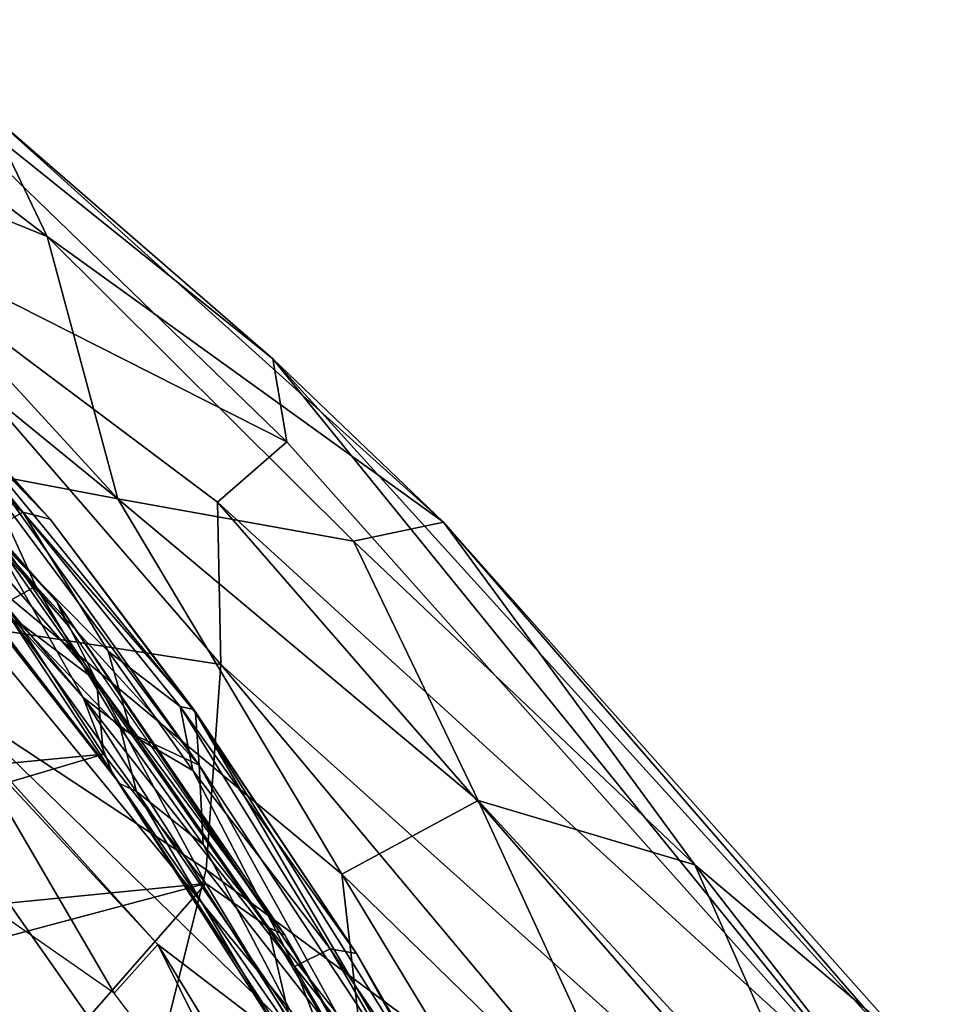
# Model space of a CAD drawing. Units: inches. Extents: x -16.6 to 14.7, y -14.5 to 15.5.
# Drawn here: x 8.2 to 10.2, y 12.2 to 14.4 of the extents above; entities that cross this region are included whole.
import ezdxf

# ---------------------------------------------------------------- set-up
doc = ezdxf.new("R2010")
doc.units = ezdxf.units.IN
doc.header["$MEASUREMENT"] = 0
doc.layers.add('SEAT-FABRIC', color=5, linetype='Continuous')
doc.layers.add('SEAT-SHELL', color=5, linetype='Continuous')

msp = doc.modelspace()

# ---------------------------------------------------------------- linework, layer by layer
at = {"layer": 'SEAT-FABRIC'}
for points in [[(7.7732, 13.9442, 19.8321), (8.7924, 13.4287, 17.6346), (7.8255, 14.3641, 19.0332)], [(8.7616, 13.6126, 17.1607), (8.1273, 14.1617, 17.4358), (7.8255, 14.3641, 19.0332)], [(8.7924, 13.4287, 17.6346), (8.7616, 13.6126, 17.1607), (7.8255, 14.3641, 19.0332)], [(7.6784, 14.3296, 17.5285), (8.2611, 13.8835, 16.5219), (7.6622, 14.1266, 17.0538)], [(8.1273, 14.1617, 17.4358), (8.2611, 13.8835, 16.5219), (7.6784, 14.3296, 17.5285)], [(8.1273, 14.1617, 17.4358), (9.1393, 13.2506, 15.9633), (8.2611, 13.8835, 16.5219)], [(8.7616, 13.6126, 17.1607), (9.1393, 13.2506, 15.9633), (8.1273, 14.1617, 17.4358)], [(8.4178, 13.3022, 15.5821), (7.6622, 14.1266, 17.0538), (8.2611, 13.8835, 16.5219)], [(8.4178, 13.3022, 15.5821), (7.7835, 13.8204, 16.541), (7.6622, 14.1266, 17.0538)], [(7.7029, 13.0816, 20.0231), (8.6465, 12.9355, 18.4571), (7.7732, 13.9442, 19.8321)], [(8.6465, 12.9355, 18.4571), (8.639, 13.2954, 18.2546), (7.7732, 13.9442, 19.8321)], [(8.639, 13.2954, 18.2546), (8.7924, 13.4287, 17.6346), (7.7732, 13.9442, 19.8321)], [(8.9402, 13.2086, 15.4576), (8.2611, 13.8835, 16.5219), (9.1393, 13.2506, 15.9633)], [(8.9402, 13.2086, 15.4576), (8.4178, 13.3022, 15.5821), (8.2611, 13.8835, 16.5219)], [(7.765, 13.4262, 16.2743), (7.7835, 13.8204, 16.541), (8.4178, 13.3022, 15.5821)], [(8.7924, 13.4287, 17.6346), (10.0987, 11.9643, 15.9526), (8.7616, 13.6126, 17.1607)], [(10.0987, 11.9643, 15.9526), (10.2073, 12.0188, 15.3696), (8.7616, 13.6126, 17.1607)], [(8.7616, 13.6126, 17.1607), (10.2073, 12.0188, 15.3696), (9.1393, 13.2506, 15.9633)], [(8.9141, 12.4705, 14.6582), (8.9735, 11.9583, 14.4668), (7.765, 13.4262, 16.2743)], [(7.7941, 13.1054, 16.3121), (7.765, 13.4262, 16.2743), (8.9735, 11.9583, 14.4668)], [(8.9141, 12.4705, 14.6582), (7.765, 13.4262, 16.2743), (8.4178, 13.3022, 15.5821)], [(8.639, 13.2954, 18.2546), (10.0987, 11.9643, 15.9526), (8.7924, 13.4287, 17.6346)], [(8.9141, 12.4705, 14.6582), (8.4178, 13.3022, 15.5821), (9.2167, 12.6342, 14.6765)], [(8.9402, 13.2086, 15.4576), (9.2167, 12.6342, 14.6765), (8.4178, 13.3022, 15.5821)], [(8.6465, 12.9355, 18.4571), (10.0373, 11.6876, 16.3501), (8.639, 13.2954, 18.2546)], [(10.0373, 11.6876, 16.3501), (10.0987, 11.9643, 15.9526), (8.639, 13.2954, 18.2546)], [(9.6965, 12.4916, 14.7645), (8.9402, 13.2086, 15.4576), (9.1393, 13.2506, 15.9633)], [(10.1728, 12.0888, 14.9453), (9.6965, 12.4916, 14.7645), (9.1393, 13.2506, 15.9633)], [(10.1728, 12.0888, 14.9453), (9.1393, 13.2506, 15.9633), (10.2073, 12.0188, 15.3696)], [(9.6965, 12.4916, 14.7645), (9.2167, 12.6342, 14.6765), (8.9402, 13.2086, 15.4576)], [(8.5069, 12.3152, 15.252), (8.077, 12.7774, 16.0362), (7.7941, 13.1054, 16.3121)], [(8.9735, 11.9583, 14.4668), (8.5069, 12.3152, 15.252), (7.7941, 13.1054, 16.3121)], [(7.18, 12.66, 20.4295), (8.4847, 11.9673, 18.6691), (7.7029, 13.0816, 20.0231)], [(8.4847, 11.9673, 18.6691), (8.6138, 12.481, 18.586), (7.7029, 13.0816, 20.0231)], [(8.6138, 12.481, 18.586), (8.6465, 12.9355, 18.4571), (7.7029, 13.0816, 20.0231)], [(8.6138, 12.481, 18.586), (9.7001, 11.6763, 17.0013), (8.6465, 12.9355, 18.4571)], [(9.7001, 11.6763, 17.0013), (10.0373, 11.6876, 16.3501), (8.6465, 12.9355, 18.4571)], [(8.5069, 12.3152, 15.252), (8.41, 12.2073, 15.4589), (8.077, 12.7774, 16.0362)], [(8.41, 12.2073, 15.4589), (8.1431, 12.3924, 15.8912), (8.077, 12.7774, 16.0362)], [(7.977, 11.6356, 19.0806), (8.4847, 11.9673, 18.6691), (7.18, 12.66, 20.4295)], [(9.5988, 11.8035, 13.9606), (8.9141, 12.4705, 14.6582), (9.2167, 12.6342, 14.6765)], [(10.0191, 11.7619, 13.9919), (9.5988, 11.8035, 13.9606), (9.2167, 12.6342, 14.6765)], [(10.0191, 11.7619, 13.9919), (9.2167, 12.6342, 14.6765), (9.6965, 12.4916, 14.7645)], [(8.4847, 11.9673, 18.6691), (9.5537, 11.2821, 17.2419), (8.6138, 12.481, 18.586)], [(9.5537, 11.2821, 17.2419), (9.7001, 11.6763, 17.0013), (8.6138, 12.481, 18.586)], [(10.2428, 11.7895, 14.286), (10.0191, 11.7619, 13.9919), (9.6965, 12.4916, 14.7645)], [(10.2428, 11.7895, 14.286), (9.6965, 12.4916, 14.7645), (10.1728, 12.0888, 14.9453)], [(8.9141, 12.4705, 14.6582), (9.6704, 11.2229, 13.651), (8.9735, 11.9583, 14.4668)], [(9.5988, 11.8035, 13.9606), (9.6704, 11.2229, 13.651), (8.9141, 12.4705, 14.6582)], [(8.5069, 12.3152, 15.252), (8.848, 11.6276, 14.7628), (8.41, 12.2073, 15.4589)], [(8.5069, 12.3152, 15.252), (9.5514, 10.6048, 13.6845), (8.848, 11.6276, 14.7628)], [(9.5514, 10.6048, 13.6845), (8.5069, 12.3152, 15.252), (8.9735, 11.9583, 14.4668)]]:
    msp.add_3dface(points, dxfattribs=at)
at = {"layer": 'SEAT-SHELL'}
for points in [[(7.7749, 13.6497, 16.1472), (8.283, 13.0739, 15.2666), (7.7368, 13.6853, 16.1105)], [(8.283, 13.0739, 15.2666), (8.1568, 13.2111, 15.3705), (7.7368, 13.6853, 16.1105)], [(7.7878, 13.6078, 16.1865), (8.304, 13.0258, 15.2997), (7.7749, 13.6497, 16.1472)], [(8.304, 13.0258, 15.2997), (8.283, 13.0739, 15.2666), (7.7749, 13.6497, 16.1472)], [(7.9144, 13.5762, 15.8994), (8.2077, 13.2728, 15.4451), (7.8627, 13.5391, 15.8732)], [(7.9542, 13.5821, 15.9264), (8.2077, 13.2728, 15.4451), (7.9144, 13.5762, 15.8994)], [(8.2677, 13.2572, 15.5162), (8.2077, 13.2728, 15.4451), (7.9542, 13.5821, 15.9264)], [(7.9867, 13.5713, 15.9607), (8.2677, 13.2572, 15.5162), (7.9542, 13.5821, 15.9264)], [(8.0106, 13.5348, 16.014), (8.2677, 13.2572, 15.5162), (7.9867, 13.5713, 15.9607)], [(8.1321, 13.2303, 15.412), (8.3413, 12.8621, 15.0113), (7.7612, 13.551, 15.996)], [(7.7612, 13.551, 15.996), (8.3413, 12.8621, 15.0113), (7.8852, 13.3704, 15.7863)], [(8.2077, 13.2728, 15.4451), (8.1321, 13.2303, 15.412), (7.8627, 13.5391, 15.8732)], [(8.5982, 12.7121, 15.039), (8.5901, 12.8286, 15.037), (8.0106, 13.5348, 16.014)], [(8.1308, 13.34, 15.8225), (8.5982, 12.7121, 15.039), (8.0106, 13.5348, 16.014)], [(8.0106, 13.5348, 16.014), (8.5901, 12.8286, 15.037), (8.2677, 13.2572, 15.5162)], [(7.9774, 13.4041, 16.0362), (8.2362, 13.1091, 15.5929), (8.1308, 13.34, 15.8225)], [(8.1606, 13.0666, 15.5599), (8.2362, 13.1091, 15.5929), (7.9774, 13.4041, 16.0362)], [(7.8852, 13.3704, 15.7863), (8.4056, 12.6956, 14.9299), (8.1006, 13.0821, 15.4887)], [(8.3413, 12.8621, 15.0113), (8.4056, 12.6956, 14.9299), (7.8852, 13.3704, 15.7863)], [(8.2362, 13.1091, 15.5929), (8.5982, 12.7121, 15.039), (8.1308, 13.34, 15.8225)], [(8.1568, 13.2111, 15.3705), (8.371, 12.8993, 14.9492), (8.0445, 13.2722, 15.3955)], [(8.0445, 13.2722, 15.3955), (8.371, 12.8993, 14.9492), (8.1932, 13.0326, 15.0914)], [(8.2077, 13.2728, 15.4451), (8.3968, 12.9649, 15.0435), (8.1321, 13.2303, 15.412)], [(8.2677, 13.2572, 15.5162), (8.5861, 12.836, 14.9531), (8.2077, 13.2728, 15.4451)], [(8.5559, 12.8425, 14.915), (8.3968, 12.9649, 15.0435), (8.2077, 13.2728, 15.4451)], [(8.5861, 12.836, 14.9531), (8.5559, 12.8425, 14.915), (8.2077, 13.2728, 15.4451)], [(8.5901, 12.8286, 15.037), (8.5861, 12.836, 14.9531), (8.2677, 13.2572, 15.5162)], [(8.3968, 12.9649, 15.0435), (8.4493, 12.7798, 14.8667), (8.1321, 13.2303, 15.412)], [(8.1321, 13.2303, 15.412), (8.4493, 12.7798, 14.8667), (8.3413, 12.8621, 15.0113)], [(8.283, 13.0739, 15.2666), (8.371, 12.8993, 14.9492), (8.1568, 13.2111, 15.3705)], [(8.1606, 13.0666, 15.5599), (8.4242, 12.7935, 15.2098), (8.2362, 13.1091, 15.5929)], [(8.4242, 12.7935, 15.2098), (8.5982, 12.7121, 15.039), (8.2362, 13.1091, 15.5929)], [(8.4056, 12.6956, 14.9299), (8.4218, 12.6714, 14.9952), (8.1006, 13.0821, 15.4887)], [(8.8072, 12.2972, 14.4981), (8.788, 12.3358, 14.4553), (8.283, 13.0739, 15.2666)], [(8.283, 13.0739, 15.2666), (8.788, 12.3358, 14.4553), (8.371, 12.8993, 14.9492)], [(8.304, 13.0258, 15.2997), (8.8072, 12.2972, 14.4981), (8.283, 13.0739, 15.2666)], [(8.4595, 12.6542, 15.0204), (8.4242, 12.7935, 15.2098), (8.1606, 13.0666, 15.5599)], [(8.4218, 12.6714, 14.9952), (8.4595, 12.6542, 15.0204), (8.1606, 13.0666, 15.5599)], [(8.1932, 13.0326, 15.0914), (8.3863, 12.737, 14.7503), (7.0191, 12.6056, 14.877)], [(8.1932, 13.0326, 15.0914), (8.371, 12.8993, 14.9492), (8.3863, 12.737, 14.7503)], [(8.3968, 12.9649, 15.0435), (8.584, 12.7008, 14.7423), (8.4493, 12.7798, 14.8667)], [(8.5559, 12.8425, 14.915), (8.584, 12.7008, 14.7423), (8.3968, 12.9649, 15.0435)], [(8.7517, 12.3528, 14.4023), (8.6128, 12.4502, 14.4538), (8.371, 12.8993, 14.9492)], [(8.6128, 12.4502, 14.4538), (8.3863, 12.737, 14.7503), (8.371, 12.8993, 14.9492)], [(8.788, 12.3358, 14.4553), (8.7517, 12.3528, 14.4023), (8.371, 12.8993, 14.9492)], [(8.8091, 12.2661, 14.328), (8.9477, 11.9128, 14.0773), (8.3413, 12.8621, 15.0113)], [(8.3413, 12.8621, 15.0113), (8.9477, 11.9128, 14.0773), (8.4056, 12.6956, 14.9299)], [(8.4493, 12.7798, 14.8667), (8.8091, 12.2661, 14.328), (8.3413, 12.8621, 15.0113)], [(8.9465, 12.2953, 14.4272), (8.8885, 12.3052, 14.3541), (8.5559, 12.8425, 14.915)], [(8.5559, 12.8425, 14.915), (8.8885, 12.3052, 14.3541), (8.584, 12.7008, 14.7423)], [(8.5861, 12.836, 14.9531), (8.9465, 12.2953, 14.4272), (8.5559, 12.8425, 14.915)], [(8.5901, 12.8286, 15.037), (8.9465, 12.2953, 14.4272), (8.5861, 12.836, 14.9531)], [(9.1147, 11.9935, 14.239), (8.9465, 12.2953, 14.4272), (8.5901, 12.8286, 15.037)], [(8.5982, 12.7121, 15.039), (9.1338, 11.8997, 14.2223), (8.5901, 12.8286, 15.037)], [(9.1338, 11.8997, 14.2223), (9.1147, 11.9935, 14.239), (8.5901, 12.8286, 15.037)], [(8.4242, 12.7935, 15.2098), (8.6068, 12.5362, 14.9159), (8.5982, 12.7121, 15.039)], [(8.4595, 12.6542, 15.0204), (8.6068, 12.5362, 14.9159), (8.4242, 12.7935, 15.2098)], [(8.584, 12.7008, 14.7423), (8.8091, 12.2661, 14.328), (8.4493, 12.7798, 14.8667)], [(8.6128, 12.4502, 14.4538), (6.8194, 12.2718, 14.6018), (8.3863, 12.737, 14.7503)], [(6.8194, 12.2718, 14.6018), (7.0191, 12.6056, 14.877), (8.3863, 12.737, 14.7503)], [(8.8885, 12.3052, 14.3541), (8.8091, 12.2661, 14.328), (8.584, 12.7008, 14.7423)], [(8.902, 12.164, 14.5253), (9.1338, 11.8997, 14.2223), (8.5982, 12.7121, 15.039)], [(8.6068, 12.5362, 14.9159), (8.902, 12.164, 14.5253), (8.5982, 12.7121, 15.039)], [(8.4056, 12.6956, 14.9299), (8.7645, 12.1349, 14.4262), (8.4218, 12.6714, 14.9952)], [(8.9001, 11.9394, 14.1562), (8.7645, 12.1349, 14.4262), (8.4056, 12.6956, 14.9299)], [(8.9477, 11.9128, 14.0773), (8.9001, 11.9394, 14.1562), (8.4056, 12.6956, 14.9299)], [(8.4218, 12.6714, 14.9952), (8.7645, 12.1349, 14.4262), (8.4595, 12.6542, 15.0204)], [(8.4595, 12.6542, 15.0204), (8.8226, 12.1249, 14.4993), (8.6068, 12.5362, 14.9159)], [(8.7645, 12.1349, 14.4262), (8.8226, 12.1249, 14.4993), (8.4595, 12.6542, 15.0204)], [(8.8226, 12.1249, 14.4993), (8.902, 12.164, 14.5253), (8.6068, 12.5362, 14.9159)], [(6.6284, 11.9207, 14.3386), (6.8194, 12.2718, 14.6018), (8.6128, 12.4502, 14.4538)], [(8.1288, 11.8989, 14.1122), (6.6284, 11.9207, 14.3386), (8.6128, 12.4502, 14.4538)], [(8.8012, 12.1384, 14.171), (8.1288, 11.8989, 14.1122), (8.6128, 12.4502, 14.4538)], [(8.7517, 12.3528, 14.4023), (8.8012, 12.1384, 14.171), (8.6128, 12.4502, 14.4538)], [(8.7517, 12.3528, 14.4023), (9.103, 11.7703, 13.938), (8.8012, 12.1384, 14.171)], [(8.788, 12.3358, 14.4553), (9.103, 11.7703, 13.938), (8.7517, 12.3528, 14.4023)], [(9.1416, 11.7206, 14.009), (9.103, 11.7703, 13.938), (8.788, 12.3358, 14.4553)], [(8.8072, 12.2972, 14.4981), (9.1416, 11.7206, 14.009), (8.788, 12.3358, 14.4553)], [(8.8885, 12.3052, 14.3541), (9.1815, 11.7988, 13.9264), (8.8091, 12.2661, 14.328)], [(9.2374, 11.7938, 14.0019), (9.1815, 11.7988, 13.9264), (8.8885, 12.3052, 14.3541)], [(8.9465, 12.2953, 14.4272), (9.2374, 11.7938, 14.0019), (8.8885, 12.3052, 14.3541)], [(9.1147, 11.9935, 14.239), (9.2374, 11.7938, 14.0019), (8.9465, 12.2953, 14.4272)], [(8.8091, 12.2661, 14.328), (9.1016, 11.7597, 13.9014), (8.9477, 11.9128, 14.0773)], [(9.1815, 11.7988, 13.9264), (9.1016, 11.7597, 13.9014), (8.8091, 12.2661, 14.328)]]:
    msp.add_3dface(points, dxfattribs=at)
at = {"layer": 'SEAT-SHELL', "invisible_edges": 12}
msp.add_3dface([(8.1006, 13.0821, 15.4887), (8.4218, 12.6714, 14.9952), (8.1606, 13.0666, 15.5599)], dxfattribs=at)

doc.saveas('drawing.dxf')
